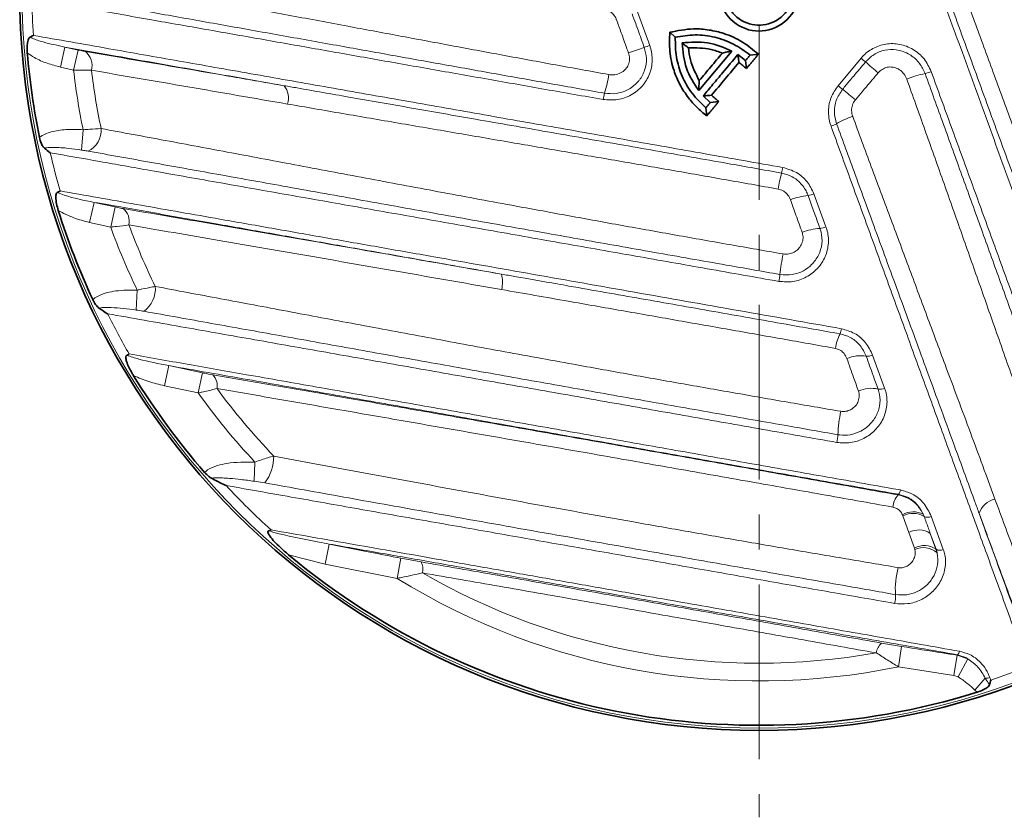
# Model space of a CAD drawing. Units: inches. Extents: x -284 to 1218, y 283 to 1102.
# Drawn here: x 931 to 1074, y 283 to 399 of the extents above; entities that cross this region are included whole.
import ezdxf

# ---------------------------------------------------------------- set-up
doc = ezdxf.new("R2010")
doc.units = ezdxf.units.IN
doc.header["$LTSCALE"] = 2
doc.linetypes.add('CENTERX2', pattern=[20.32, 12.7, -2.54, 2.54, -2.54])
doc.linetypes.add('CENTRO', pattern=[50.8, 31.75, -6.35, 6.35, -6.35])
doc.layers.add('-D1-[Secció i Contorns]', color=20, linetype='Continuous')
doc.layers.add('-EJES', color=234, linetype='CENTRO')

msp = doc.modelspace()

# ---------------------------------------------------------------- linework, layer by layer
at = {"layer": '-D1-[Secció i Contorns]', "linetype": 'Continuous', "lineweight": 18}
for p, q in [((1020.64, 400.02), (1022.43, 395.13)), ((937.41, 394.89), (936.75, 391.98)), ((937.41, 394.89), (939.32, 394.46)), ((939.32, 394.46), (938.66, 391.54)), ((1049.81, 389.27), (1053.16, 393.27)), ((938.66, 391.54), (936.75, 391.98)), ((939.8, 379.92), (940.06, 382.87)), ((941.65, 372.32), (941, 369.4)), ((941.65, 372.32), (944.7, 371.65)), ((1046.31, 373.55), (1048.06, 368.74)), ((944.7, 371.65), (944.06, 368.73)), ((944.06, 368.73), (941, 369.4)), ((947.78, 356.67), (947.93, 359.55)), ((1054.84, 350.12), (1056.59, 345.3)), ((952.51, 348.58), (951.88, 345.66)), ((952.51, 348.58), (957.4, 347.54)), ((957.4, 347.54), (956.78, 344.62)), ((956.78, 344.62), (951.88, 345.66)), ((964.92, 331.78), (965.03, 334.56)), ((966.46, 331.54), (964.92, 331.78)), ((1058.55, 329.79), (1058.62, 329.88)), ((1059.24, 326.73), (1059.18, 326.89)), ((1060.11, 324.32), (1059.24, 326.73)), ((1062.2, 326.98), (1062.33, 326.67)), ((1063.37, 326.68), (1065.11, 321.87)), ((1060.92, 322.06), (1060.11, 324.32)), ((1064.06, 321.89), (1063.22, 324.2)), ((1063.22, 324.2), (1064.05, 321.9)), ((975.83, 322.65), (975.24, 319.72)), ((975.24, 319.72), (969.91, 321.1)), ((1060.98, 321.88), (1060.92, 322.06)), ((1064.05, 321.9), (1064.06, 321.89)), ((1064.05, 321.9), (1064.2, 321.44)), ((1064.2, 321.44), (1064.06, 321.89)), ((985.69, 317.66), (975.24, 319.72)), ((986.26, 320.59), (985.69, 317.66)), ((986.26, 320.59), (989.18, 320.05)), ((1056.12, 308.25), (1059.05, 307.76)), ((1059.05, 307.76), (1058.59, 304.8)), ((1067.12, 306.5), (1066.66, 303.54)), ((1067.12, 306.5), (1067.15, 306.55)), ((1067.12, 306.5), (1068.7, 305.97)), ((1068.7, 305.97), (1067.29, 303.33)), ((1066.66, 303.54), (1058.59, 304.8)), ((1067.29, 303.33), (1066.66, 303.54)), ((1071.22, 303.15), (1069.72, 301.4)), ((1071.89, 303.25), (1072.03, 302.87)), ((1070.06, 301.12), (1069.72, 301.4))]:
    msp.add_line(p, q, dxfattribs=at)
at = {"layer": '-D1-[Secció i Contorns]', "linetype": 'Continuous', "lineweight": 35}
for p, q in [((1025.35, 397.04), (1026.15, 396.32)), ((1034.38, 394.31), (1029.56, 388.57)), ((1035.25, 393.8), (1036.38, 392.96)), ((1038.24, 393.86), (1037.02, 393.73)), ((1036.49, 391.77), (1036.38, 392.96)), ((1031.23, 386.83), (1030.22, 387.8)), ((1032.47, 386.98), (1031.23, 386.83)), ((1030.72, 384.89), (1030.59, 386.07))]:
    msp.add_line(p, q, dxfattribs=at)
msp.add_circle((1038.33, 403.07), 107.5, dxfattribs=at)
at = {"layer": '-D1-[Secció i Contorns]', "linetype": 'Continuous', "lineweight": 18}
msp.add_circle((1038.33, 403.07), 107.17, dxfattribs=at)
at = {"layer": '-D1-[Secció i Contorns]', "linetype": 'Continuous', "lineweight": 35}
for radius, start, end in [(5.85, 71.5094, 28.4906), (5, 80, 20), (106.77, 184.8487, 191.509), (106.77, 197.4021, 204.8641), (106.77, 211.6003, 220.9777), (106.77, 230.1504, 287.2889)]:
    msp.add_arc((1038.33, 403.07), radius, start, end, dxfattribs=at)
at = {"layer": '-D1-[Secció i Contorns]', "linetype": 'Continuous', "lineweight": 18}
for centre, radius, start, end in [((1038.33, 403.07), 105.71, 180.6239, 183.5149), ((1005.91, 440.29), 48.09, 289.0966, 290.0915), ((938.71, 392.19), 2.65, 345.1925, 50.9029), ((1063.55, 273.01), 128.84, 108.9822, 110.0619), ((1022.31, 356.38), 48.09, 49.0966, 50.0915), ((1138.36, 489.94), 128.84, 228.9822, 230.0619), ((1038.33, 403.07), 100.33, 186.5957, 191.6147), ((1038.33, 403.07), 97.74, 186.7887, 191.8277), ((997.61, 393.89), 19.12, 342.6361, 350.9782), ((1066.65, 372.39), 19.12, 102.6361, 110.9782), ((1060.85, 397.79), 6.93, 283.4794, 291.2281), ((966.93, 387.47), 2.97, 343.1706, 37.4334), ((1022.5, 386.21), 6.93, 163.4794, 171.2281), ((1069.48, 412.6), 30.51, 229.8556, 231.4244), ((999.69, 324.69), 81.74, 49.9022, 51.6046), ((1047.11, 388.28), 5.17, 288.9206, 298.6896), ((1056.57, 371.56), 14.05, 109.2356, 119.7755), ((939.26, 382.8), 3.41, 296.7744, 3.8793), ((1038.33, 403.07), 105.71, 192.87, 195.9747), ((1069.95, 369.32), 29.27, 165.6364, 170.3022), ((1030.92, 379.22), 11, 346.1178, 350.4071), ((1046.52, 363.35), 10.03, 96.147, 111.2094), ((1044.96, 376.96), 3.67, 277.6315, 291.6188), ((944.32, 369.55), 2.44, 347.8896, 50.0464), ((1038.33, 403.07), 100.33, 200.0155, 205.7034), ((1038.33, 403.07), 97.74, 200.3779, 206.0879), ((1047.69, 360.08), 8.46, 93.4459, 111.5481), ((1046.91, 371.6), 3.09, 275.1709, 292.0051), ((1081.37, 357.29), 40.26, 169.2235, 173.5323), ((996.76, 360.69), 4.27, 345.7043, 16.2221), ((1027, 363.56), 14.47, 349.1259, 353.1265), ((946.33, 359.82), 4.23, 307.8529, 3.6429), ((1038.33, 403.07), 105.71, 206.3647, 209.9599), ((1047.9, 354.26), 2.44, 334.4719, 352.7376), ((1055.75, 350.28), 6.36, 152.6464, 172.6988), ((1053.12, 344.99), 5.04, 81.0861, 113.5598), ((1054.1, 351.78), 1.82, 263.6801, 294.1339), ((957.35, 345.66), 2.22, 349.2999, 45.9763), ((1038.33, 403.07), 97.74, 216.2663, 223.7786), ((1054.63, 340.77), 4.52, 77.2676, 114.3076), ((1055.91, 346.78), 1.62, 260.0594, 294.9011), ((1038.33, 403.07), 100.33, 215.6313, 223.0649), ((1067.83, 337.99), 18.05, 167.3309, 178.234), ((1043.34, 338.84), 6.45, 347.2505, 357.3661), ((961.75, 335.28), 6.01, 321.5102, 1.6039), ((1038.33, 403.07), 105.71, 222.864, 227.8358), ((1060.94, 327.67), 3.19, 138.3963, 173.5114), ((1057.65, 330.64), 1.24, 321.8873, 353.9139), ((1073.21, 326.22), 3.01, 101.1344, 163.3847), ((1060.77, 324.34), 3, 61.4038, 121.9067), ((1060.73, 323.97), 3.14, 59.3479, 118.2665), ((1062.83, 327.64), 1.1, 242.6823, 298.9833), ((1061.56, 321.69), 3.01, 56.5337, 118.9206), ((1062.36, 319.45), 2.98, 55.448, 118.8423), ((1062.22, 319), 3.13, 51.0183, 113.4578), ((1064.6, 322.78), 1.04, 238.828, 299.6628), ((987.05, 318.96), 2.4, 348.0382, 27.1068), ((1038.33, 403.07), 97.74, 239.9551, 280.045), ((1068.94, 316.21), 10.8, 163.814, 184.7833), ((1038.33, 403.07), 100.33, 238.3536, 281.6464), ((1054.34, 315.08), 3.84, 343.984, 3.3969), ((1057.75, 306.49), 2.4, 132.893, 171.9618), ((1066.65, 307.17), 0.806, 309.0128, 352.5846), ((1038.33, 403.07), 105.71, 288.5864, 291.6859), ((1071.31, 304.78), 1.64, 266.8864, 290.5484)]:
    msp.add_arc(centre, radius, start, end, dxfattribs=at)
for points, knots in [([(1073.47, 426.68), (1074.68, 423.37), (1077.09, 416.74), (1080.71, 406.79), (1084.32, 396.88), (1087.91, 387.01), (1091.47, 377.23), (1094.99, 367.56), (1098.46, 358.02), (1101.87, 348.64), (1104.97, 340.12), (1107.76, 332.44), (1109.42, 327.87), (1110.25, 325.59)], [0, 0, 0, 0, 0.094703, 0.189471, 0.284174, 0.378877, 0.473644, 0.568347, 0.663051, 0.757818, 0.852521, 0.926261, 1, 1, 1, 1]), ([(1103.51, 330.24), (1102.46, 333.2), (1100.35, 339.13), (1097.1, 348.37), (1093.75, 357.91), (1090.29, 367.77), (1086.73, 377.89), (1083.45, 387.16), (1080.47, 395.51), (1077.82, 402.91), (1075.13, 410.36), (1072.43, 417.8), (1070.61, 422.75), (1069.71, 425.21)], [0, 0, 0, 0, 0.102174, 0.204436, 0.306612, 0.412056, 0.517594, 0.623039, 0.698228, 0.773416, 0.849147, 0.924879, 1, 1, 1, 1]), ([(1072.53, 426.32), (1073.43, 423.83), (1075.55, 418.03), (1078.88, 408.88), (1082.5, 398.91), (1086.19, 388.7), (1089.96, 378.28), (1093.78, 367.7), (1097.41, 357.62), (1100.85, 348.07), (1104.12, 339.02), (1106.23, 333.18), (1107.29, 330.26)], [0, 0, 0, 0, 0.074991, 0.175414, 0.275909, 0.376333, 0.485593, 0.594946, 0.704206, 0.802781, 0.901425, 1, 1, 1, 1]), ([(1061.9, 419.87), (1062.8, 417.4), (1064.59, 412.47), (1067.29, 405.06), (1070.01, 397.66), (1072.72, 390.26), (1075.51, 382.71), (1078.34, 375.04), (1081.22, 367.25), (1084.07, 359.53), (1085.93, 354.46), (1086.86, 351.93)], [0, 0, 0, 0, 0.106791, 0.213678, 0.320565, 0.428231, 0.535897, 0.651434, 0.766972, 0.883486, 1, 1, 1, 1]), ([(1096.7, 314.93), (1095.44, 318.4), (1093.04, 324.99), (1089.35, 335.1), (1085.72, 345.08), (1082.01, 355.27), (1078.24, 365.62), (1074.42, 376.12), (1070.56, 386.73), (1066.67, 397.42), (1062.76, 408.15), (1060.16, 415.3), (1058.86, 418.88)], [0, 0, 0, 0, 0.109406, 0.208335, 0.307339, 0.406267, 0.505197, 0.604203, 0.703133, 0.802063, 0.90107, 1, 1, 1, 1]), ([(1084.8, 350.17), (1084.58, 350.77), (1083.5, 353.73), (1081.36, 359.6), (1078.34, 367.85), (1075.58, 375.4), (1072.69, 383.33), (1069.65, 391.64), (1066.01, 401.63), (1062.67, 410.81), (1060.54, 416.64), (1059.64, 419.14)], [0, 0, 0, 0, 0.026799, 0.134015, 0.262954, 0.391894, 0.464524, 0.607418, 0.750414, 0.893309, 1, 1, 1, 1]), ([(946.89, 403.78), (949.42, 403.32), (954.48, 402.4), (962.32, 400.95), (970.33, 399.45), (978.22, 397.98), (985.93, 396.53), (993.46, 395.13), (1001.08, 393.71), (1008.77, 392.29), (1013.92, 391.36), (1016.48, 390.89)], [0, 0, 0, 0, 0.117022, 0.234044, 0.352096, 0.470149, 0.575838, 0.681526, 0.787965, 0.894404, 1, 1, 1, 1]), ([(1015.65, 387.27), (1012.85, 387.76), (1007.26, 388.74), (998.91, 390.22), (990.61, 391.68), (982.38, 393.13), (974.26, 394.57), (966.24, 395.98), (958.33, 397.38), (950.04, 398.84), (941.43, 400.36), (935.56, 401.4), (932.63, 401.92)], [0, 0, 0, 0, 0.0959496, 0.1918991, 0.2885151, 0.3851312, 0.4810804, 0.5770297, 0.6736454, 0.7702612, 0.8849893, 1, 1, 1, 1]), ([(1015.85, 388.18), (1013.26, 388.64), (1008.07, 389.56), (1000.34, 390.94), (992.64, 392.32), (984.98, 393.69), (977.13, 395.1), (969.12, 396.53), (960.96, 397.99), (952.91, 399.43), (947.67, 400.36), (945.05, 400.83)], [0, 0, 0, 0, 0.105375, 0.210981, 0.316588, 0.422858, 0.529127, 0.646389, 0.763651, 0.881826, 1, 1, 1, 1]), ([(1017.59, 398.87), (1017.58, 398.89), (1017.48, 399.16), (1017.18, 399.65), (1016.54, 400.18), (1016, 400.33), (1015.73, 400.41)], [0, 0, 0, 0, 0.030098, 0.345274, 0.660224, 1, 1, 1, 1]), ([(1019.86, 399.73), (1020.04, 399.25), (1020.33, 398.46), (1020.92, 396.83), (1021.34, 395.68), (1021.64, 394.85)], [0, 0, 0, 0, 0.294839, 0.487024, 1, 1, 1, 1]), ([(1019.35, 394.04), (1019.05, 394.86), (1018.64, 396), (1018.05, 397.61), (1017.77, 398.39), (1017.59, 398.87)], [0, 0, 0, 0, 0.512977, 0.705162, 1, 1, 1, 1]), ([(932.82, 396.59), (936.45, 395.95), (943.36, 394.73), (953.96, 392.87), (964.42, 391.02), (975.09, 389.14), (985.95, 387.23), (996.95, 385.29), (1008.07, 383.33), (1019.27, 381.36), (1030.51, 379.37), (1038.01, 378.05), (1041.76, 377.39)], [0, 0, 0, 0, 0.109406, 0.208335, 0.307339, 0.406267, 0.505197, 0.604203, 0.703133, 0.802063, 0.90107, 1, 1, 1, 1]), ([(932.33, 396.33), (932.43, 396.28), (933.04, 395.99), (934.72, 395.46), (936.34, 395.12), (937.41, 394.89)], [0, 0, 0, 0, 0.0612058, 0.383365, 1, 1, 1, 1]), ([(1022.43, 395.13), (1022.46, 395.04), (1022.7, 394.34), (1022.9, 392.92), (1022.5, 390.93), (1021.44, 389.16), (1019.8, 387.84), (1017.77, 387.1), (1016.35, 387.21), (1015.65, 387.27)], [0, 0, 0, 0, 0.021447, 0.177708, 0.33503, 0.496111, 0.662115, 0.83111, 1, 1, 1, 1]), ([(1053.16, 393.27), (1053.22, 393.33), (1053.71, 393.9), (1054.84, 394.78), (1056.76, 395.43), (1058.82, 395.4), (1060.78, 394.64), (1062.44, 393.25), (1063.05, 391.97), (1063.36, 391.32)], [0, 0, 0, 0, 0.021447, 0.177708, 0.33503, 0.496111, 0.662115, 0.83111, 1, 1, 1, 1]), ([(936.75, 391.98), (936.1, 392.15), (934.8, 392.49), (933.18, 393.2), (932.28, 393.81), (931.94, 394.04)], [0, 0, 0, 0, 0.380119, 0.767475, 1, 1, 1, 1]), ([(969.29, 389.27), (965.01, 390.03), (956.42, 391.54), (945.85, 393.4), (939.61, 394.5), (937.41, 394.89)], [0, 0, 0, 0, 0.392035, 0.785872, 1, 1, 1, 1]), ([(939.32, 394.46), (939.45, 394.43), (939.82, 394.35), (940.17, 394.29), (940.38, 394.25)], [0, 0, 0, 0, 0.362087, 1, 1, 1, 1]), ([(940.38, 394.25), (942.7, 393.85), (947.32, 393.06), (954.49, 391.83), (961.8, 390.57), (966.79, 389.71), (969.29, 389.27)], [0, 0, 0, 0, 0.249073, 0.498146, 0.749073, 1, 1, 1, 1]), ([(1021.64, 394.85), (1021.78, 394.32), (1022.06, 393.24), (1021.79, 391.54), (1021.19, 390.4), (1020.34, 389.4), (1019.26, 388.59), (1017.56, 388.03), (1016.41, 388.13), (1015.85, 388.18)], [0, 0, 0, 0, 0.150897, 0.31214, 0.466548, 0.510017, 0.678943, 0.841962, 1, 1, 1, 1]), ([(1016.48, 390.89), (1016.77, 390.86), (1017.35, 390.81), (1018.2, 391.08), (1018.74, 391.47), (1019.14, 391.94), (1019.42, 392.48), (1019.55, 393.27), (1019.42, 393.79), (1019.35, 394.04)], [0, 0, 0, 0, 0.167036, 0.335596, 0.504532, 0.547094, 0.696313, 0.851664, 1, 1, 1, 1]), ([(1053.8, 392.72), (1054.18, 393.11), (1054.98, 393.9), (1056.58, 394.51), (1057.88, 394.56), (1059.16, 394.33), (1060.41, 393.79), (1061.74, 392.6), (1062.23, 391.56), (1062.47, 391.04)], [0, 0, 0, 0, 0.150897, 0.31214, 0.466548, 0.510017, 0.678943, 0.841962, 1, 1, 1, 1]), ([(1050.46, 388.74), (1050.79, 389.14), (1051.33, 389.78), (1052.44, 391.11), (1053.23, 392.04), (1053.8, 392.72)], [0, 0, 0, 0, 0.2948385, 0.4870236, 1, 1, 1, 1]), ([(941.28, 391.52), (940.74, 391.52), (939.91, 391.52), (938.99, 391.54), (938.66, 391.54)], [0, 0, 0, 0, 0.64031, 1, 1, 1, 1]), ([(969.77, 386.61), (967.33, 387.03), (962.44, 387.88), (955.25, 389.12), (948.17, 390.34), (943.57, 391.12), (941.28, 391.52)], [0, 0, 0, 0, 0.249077, 0.498153, 0.749077, 1, 1, 1, 1]), ([(1055.64, 391.15), (1055.08, 390.47), (1054.3, 389.55), (1053.2, 388.24), (1052.66, 387.6), (1052.34, 387.21)], [0, 0, 0, 0, 0.512977, 0.705162, 1, 1, 1, 1]), ([(1059.8, 390.24), (1059.68, 390.5), (1059.44, 391.03), (1058.78, 391.63), (1058.17, 391.9), (1057.56, 392.01), (1056.96, 391.99), (1056.2, 391.7), (1055.83, 391.33), (1055.64, 391.15)], [0, 0, 0, 0, 0.1670363, 0.3355963, 0.5045321, 0.5470944, 0.6963132, 0.8516635, 1, 1, 1, 1]), ([(1062.47, 391.04), (1063.36, 388.57), (1065.16, 383.62), (1067.83, 376.23), (1070.49, 368.87), (1073.13, 361.56), (1075.83, 354.06), (1078.6, 346.4), (1081.41, 338.6), (1084.19, 330.91), (1086.01, 325.9), (1086.91, 323.4)], [0, 0, 0, 0, 0.105375, 0.210981, 0.316588, 0.422858, 0.529127, 0.646389, 0.763651, 0.881826, 1, 1, 1, 1]), ([(1063.36, 391.32), (1064.33, 388.66), (1066.27, 383.32), (1069.17, 375.36), (1072.05, 367.43), (1074.91, 359.58), (1077.73, 351.83), (1080.51, 344.18), (1083.26, 336.63), (1086.14, 328.72), (1089.13, 320.5), (1091.16, 314.9), (1092.18, 312.1)], [0, 0, 0, 0, 0.0959496, 0.1918991, 0.2885151, 0.3851312, 0.4810804, 0.5770297, 0.6736454, 0.7702612, 0.8849893, 1, 1, 1, 1]), ([(1083.43, 323.52), (1082.57, 325.94), (1080.83, 330.79), (1078.17, 338.31), (1075.46, 345.99), (1072.8, 353.56), (1070.19, 360.96), (1067.64, 368.18), (1065.06, 375.49), (1062.45, 382.85), (1060.68, 387.78), (1059.8, 390.24)], [0, 0, 0, 0, 0.1170219, 0.2340439, 0.3520964, 0.470149, 0.5758376, 0.6815263, 0.7879649, 0.8944035, 1, 1, 1, 1]), ([(969.29, 389.27), (969.91, 389.17), (973.02, 388.62), (979.17, 387.54), (987.82, 386.03), (995.75, 384.64), (1004.06, 383.19), (1012.77, 381.66), (1023.25, 379.82), (1032.87, 378.13), (1038.98, 377.05), (1041.59, 376.58)], [0, 0, 0, 0, 0.0267989, 0.1340146, 0.2629542, 0.3918937, 0.4645236, 0.6074183, 0.750414, 0.8933086, 1, 1, 1, 1]), ([(1048.79, 383.4), (1048.76, 383.48), (1048.51, 384.19), (1048.32, 385.62), (1048.68, 387.62), (1049.44, 388.72), (1049.81, 389.27)], [0, 0, 0, 0, 0.043822, 0.363857, 0.681928, 1, 1, 1, 1]), ([(1049.59, 383.75), (1049.45, 384.33), (1049.16, 385.44), (1049.46, 387.24), (1050.11, 388.23), (1050.46, 388.74)], [0, 0, 0, 0, 0.334194, 0.650539, 1, 1, 1, 1]), ([(1041.1, 374.25), (1038.51, 374.71), (1033.34, 375.63), (1025.58, 376.99), (1017.81, 378.35), (1010.04, 379.69), (1002.11, 381.06), (994.05, 382.44), (985.87, 383.84), (977.76, 385.23), (972.43, 386.15), (969.77, 386.61)], [0, 0, 0, 0, 0.106791, 0.213678, 0.320565, 0.428231, 0.535897, 0.651434, 0.766972, 0.883486, 1, 1, 1, 1]), ([(1052.34, 387.21), (1052.32, 387.19), (1052.14, 386.96), (1051.87, 386.46), (1051.73, 385.64), (1051.87, 385.1), (1051.94, 384.82)], [0, 0, 0, 0, 0.030098, 0.345274, 0.660224, 1, 1, 1, 1]), ([(1070.33, 327.08), (1070.13, 327.66), (1069.08, 330.52), (1066.66, 337.14), (1063.25, 346.44), (1059.49, 356.72), (1055.91, 366.47), (1052.61, 375.5), (1050.5, 381.28), (1049.59, 383.75)], [0, 0, 0, 0, 0.031872, 0.159383, 0.363769, 0.533574, 0.703497, 0.873302, 1, 1, 1, 1]), ([(1051.94, 384.82), (1052.84, 382.38), (1054.65, 377.49), (1057.36, 370.23), (1060.05, 363), (1062.73, 355.83), (1065.74, 347.75), (1069.08, 338.8), (1071.45, 332.39), (1072.63, 329.17)], [0, 0, 0, 0, 0.126913, 0.253937, 0.380962, 0.508885, 0.636809, 0.81808, 1, 1, 1, 1]), ([(933.7, 381.77), (933.77, 381.81), (934.36, 382.21), (935.74, 382.7), (937.84, 382.99), (939.31, 382.91), (940.06, 382.87)], [0, 0, 0, 0, 0.0371064, 0.3263792, 0.6579996, 1, 1, 1, 1]), ([(940.06, 382.87), (940.38, 382.89), (941.29, 382.97), (942.13, 383.01), (942.67, 383.04)], [0, 0, 0, 0, 0.352025, 1, 1, 1, 1]), ([(942.67, 383.04), (945.76, 382.47), (951.95, 381.33), (961.57, 379.53), (971.52, 377.65), (981.78, 375.72), (992.33, 373.75), (1002, 371.95), (1010.71, 370.36), (1018.45, 368.95), (1026.24, 367.56), (1034.04, 366.17), (1039.23, 365.27), (1041.82, 364.82)], [0, 0, 0, 0, 0.102174, 0.204436, 0.306612, 0.412056, 0.517594, 0.623039, 0.698228, 0.773416, 0.849147, 0.924879, 1, 1, 1, 1]), ([(1077.39, 304.84), (1076.42, 307.52), (1074.46, 312.88), (1071.57, 320.83), (1068.75, 328.58), (1066, 336.11), (1063.21, 343.78), (1060.38, 351.55), (1057.53, 359.4), (1054.64, 367.32), (1051.73, 375.32), (1049.77, 380.71), (1048.79, 383.4)], [0, 0, 0, 0, 0.111022, 0.222294, 0.319171, 0.416048, 0.513598, 0.611147, 0.708024, 0.804901, 0.90245, 1, 1, 1, 1]), ([(939.8, 379.92), (939.18, 380.01), (937.81, 380.2), (936.12, 380.32), (934.94, 380.3), (934.52, 380.22), (934.42, 380.2)], [0, 0, 0, 0, 0.347118, 0.763315, 0.940363, 1, 1, 1, 1]), ([(1041.21, 360.83), (1037.74, 361.44), (1030.79, 362.67), (1020.37, 364.51), (1009.97, 366.34), (999.64, 368.16), (989.39, 369.97), (979.25, 371.76), (969.25, 373.52), (959.42, 375.26), (950.5, 376.83), (942.45, 378.26), (937.67, 379.1), (935.28, 379.52)], [0, 0, 0, 0, 0.094703, 0.189471, 0.284174, 0.378877, 0.473644, 0.568347, 0.663051, 0.757818, 0.852521, 0.926261, 1, 1, 1, 1]), ([(940.8, 379.76), (940.58, 379.79), (940.25, 379.85), (939.91, 379.91), (939.8, 379.92)], [0, 0, 0, 0, 0.664428, 1, 1, 1, 1]), ([(1041.37, 361.83), (1038.76, 362.29), (1032.67, 363.36), (1023.09, 365.05), (1012.65, 366.9), (1001.95, 368.81), (991.05, 370.75), (979.98, 372.74), (969.43, 374.63), (959.44, 376.42), (949.97, 378.12), (943.85, 379.21), (940.8, 379.76)], [0, 0, 0, 0, 0.074991, 0.175414, 0.275909, 0.376333, 0.485593, 0.594946, 0.704206, 0.802781, 0.901425, 1, 1, 1, 1]), ([(1041.59, 376.58), (1042.13, 376.44), (1043.05, 376.18), (1044.29, 375.26), (1045.05, 374.29), (1045.36, 373.54), (1045.45, 373.32)], [0, 0, 0, 0, 0.312074, 0.536735, 0.864157, 1, 1, 1, 1]), ([(1041.76, 377.39), (1042.45, 377.19), (1043.81, 376.79), (1045.43, 375.38), (1046.02, 374.16), (1046.31, 373.55)], [0, 0, 0, 0, 0.344587, 0.672427, 1, 1, 1, 1]), ([(936.3, 373.74), (936.64, 373.62), (938.36, 372.96), (940.18, 372.61), (941.65, 372.32)], [0, 0, 0, 0, 0.196223, 1, 1, 1, 1]), ([(936.7, 373.98), (940.37, 373.33), (947.73, 372.03), (957.91, 370.24), (966.98, 368.64), (974.88, 367.25), (982.89, 365.84), (993.1, 364.04), (1005.53, 361.85), (1020.33, 359.24), (1035.3, 356.6), (1045.31, 354.83), (1050.32, 353.95)], [0, 0, 0, 0, 0.10516, 0.210727, 0.280999, 0.351272, 0.422033, 0.492793, 0.618171, 0.743548, 0.871774, 1, 1, 1, 1]), ([(1042.89, 372.7), (1042.85, 372.81), (1042.7, 373.17), (1042.34, 373.63), (1041.77, 374.07), (1041.34, 374.19), (1041.1, 374.25)], [0, 0, 0, 0, 0.141034, 0.473306, 0.695549, 1, 1, 1, 1]), ([(1000.86, 361.89), (997.59, 362.46), (991.61, 363.52), (983.02, 365.03), (975.06, 366.43), (967.17, 367.82), (958.94, 369.27), (950.39, 370.78), (944.56, 371.81), (941.65, 372.32)], [0, 0, 0, 0, 0.159626, 0.291477, 0.423328, 0.556093, 0.688859, 0.844244, 1, 1, 1, 1]), ([(1044.59, 367.95), (1044.29, 368.79), (1043.72, 370.37), (1043.16, 371.96), (1042.89, 372.7)], [0, 0, 0, 0, 0.532453, 1, 1, 1, 1]), ([(1045.45, 373.32), (1045.72, 372.57), (1046.3, 370.97), (1046.88, 369.37), (1047.19, 368.52)], [0, 0, 0, 0, 0.467518, 1, 1, 1, 1]), ([(941, 369.4), (940.21, 369.6), (938.63, 369.99), (937.18, 370.75), (936.44, 371.14)], [0, 0, 0, 0, 0.494206, 1, 1, 1, 1]), ([(944.7, 371.65), (944.83, 371.62), (945.24, 371.53), (945.63, 371.46), (945.89, 371.41)], [0, 0, 0, 0, 0.3142046, 1, 1, 1, 1]), ([(945.89, 371.41), (950.18, 370.68), (958.77, 369.2), (972.35, 366.86), (986.37, 364.42), (996.03, 362.73), (1000.86, 361.89)], [0, 0, 0, 0, 0.246761, 0.493522, 0.746761, 1, 1, 1, 1]), ([(946.71, 369.03), (946.12, 368.96), (945.28, 368.85), (944.35, 368.76), (944.06, 368.73)], [0, 0, 0, 0, 0.690286, 1, 1, 1, 1]), ([(1000.9, 359.64), (996.26, 360.45), (986.98, 362.07), (973.26, 364.46), (959.74, 366.8), (951.05, 368.29), (946.71, 369.03)], [0, 0, 0, 0, 0.246773, 0.493546, 0.746773, 1, 1, 1, 1]), ([(1048.06, 368.74), (1048.11, 368.62), (1048.36, 367.87), (1048.52, 366.38), (1048.04, 364.38), (1046.91, 362.64), (1045.26, 361.38), (1043.27, 360.67), (1041.9, 360.78), (1041.21, 360.83)], [0, 0, 0, 0, 0.0302015, 0.1903642, 0.3518672, 0.5142227, 0.6765581, 0.8382644, 1, 1, 1, 1]), ([(1047.19, 368.52), (1047.24, 368.35), (1047.47, 367.64), (1047.55, 366.28), (1047.06, 364.62), (1046.09, 363.26), (1044.75, 362.28), (1043.14, 361.7), (1041.96, 361.78), (1041.37, 361.83)], [0, 0, 0, 0, 0.051097, 0.21324, 0.374564, 0.534419, 0.672899, 0.834387, 1, 1, 1, 1]), ([(1041.82, 364.82), (1041.83, 364.82), (1042.1, 364.77), (1042.67, 364.78), (1043.42, 365.03), (1044.05, 365.5), (1044.51, 366.13), (1044.75, 366.91), (1044.72, 367.54), (1044.61, 367.87), (1044.59, 367.95)], [0, 0, 0, 0, 0.003974, 0.165856, 0.328654, 0.468381, 0.628938, 0.789585, 0.949706, 1, 1, 1, 1]), ([(1000.86, 361.89), (1001.51, 361.77), (1004.2, 361.3), (1007.48, 360.72), (1013.61, 359.64), (1021.2, 358.31), (1031.73, 356.45), (1041.38, 354.75), (1047.49, 353.67), (1050.1, 353.21)], [0, 0, 0, 0, 0.039883, 0.165471, 0.200729, 0.41401, 0.627448, 0.840729, 1, 1, 1, 1]), ([(941.45, 358.17), (941.5, 358.21), (941.78, 358.44), (942.83, 359.05), (944.99, 359.58), (946.88, 359.56), (947.93, 359.55)], [0, 0, 0, 0, 0.0279839, 0.1593468, 0.5352841, 1, 1, 1, 1]), ([(947.93, 359.55), (948.11, 359.6), (948.88, 359.77), (949.78, 359.95), (950.42, 360.07), (950.55, 360.09)], [0, 0, 0, 0, 0.204044, 0.842227, 1, 1, 1, 1]), ([(950.55, 360.09), (953.69, 359.5), (959.99, 358.32), (969.73, 356.49), (979.77, 354.6), (990.09, 352.68), (1000.66, 350.72), (1010.35, 348.95), (1019.09, 347.38), (1026.87, 346), (1034.68, 344.63), (1042.47, 343.27), (1047.64, 342.39), (1050.21, 341.95)], [0, 0, 0, 0, 0.10166, 0.20341, 0.305072, 0.410078, 0.51518, 0.620187, 0.695934, 0.77168, 0.848002, 0.924324, 1, 1, 1, 1]), ([(1049.44, 351.09), (1046.87, 351.55), (1041.72, 352.46), (1033.96, 353.83), (1026.18, 355.21), (1018.38, 356.58), (1009.93, 358.06), (1004.12, 359.08), (1000.9, 359.64)], [0, 0, 0, 0, 0.159263, 0.318677, 0.47809, 0.638721, 0.799353, 1, 1, 1, 1]), ([(947.78, 356.67), (947.15, 356.75), (945.94, 356.91), (944.14, 357.03), (942.94, 357.08), (942.36, 356.94), (942.36, 356.94)], [0, 0, 0, 0, 0.348712, 0.672138, 0.998629, 1, 1, 1, 1]), ([(948.92, 356.48), (948.62, 356.53), (948.25, 356.6), (947.86, 356.66), (947.78, 356.67)], [0, 0, 0, 0, 0.8089, 1, 1, 1, 1]), ([(1049.78, 338.55), (1047.19, 339), (1041.13, 340.06), (1031.55, 341.74), (1021.08, 343.59), (1010.53, 345.46), (999.92, 347.35), (989.3, 349.25), (978.86, 351.11), (968.64, 352.95), (958.64, 354.74), (952.16, 355.9), (948.92, 356.48)], [0, 0, 0, 0, 0.075603, 0.176837, 0.278148, 0.379382, 0.483686, 0.588073, 0.692377, 0.794892, 0.897486, 1, 1, 1, 1]), ([(1049.63, 337.42), (1046.05, 338.05), (1038.88, 339.32), (1028.07, 341.22), (1017.27, 343.13), (1006.49, 345.03), (995.78, 346.92), (985.17, 348.79), (974.69, 350.64), (964.37, 352.46), (953.96, 354.3), (947.15, 355.5), (943.62, 356.12)], [0, 0, 0, 0, 0.099195, 0.198465, 0.29766, 0.396854, 0.496125, 0.59532, 0.694514, 0.793785, 0.89298, 1, 1, 1, 1]), ([(1050.32, 353.95), (1050.97, 353.76), (1052.31, 353.38), (1053.94, 351.99), (1054.54, 350.74), (1054.84, 350.12)], [0, 0, 0, 0, 0.321128, 0.660869, 1, 1, 1, 1]), ([(1050.1, 353.21), (1050.61, 353.07), (1051.65, 352.78), (1052.55, 352.03), (1053.36, 351.12), (1053.65, 350.5), (1053.9, 349.97)], [0, 0, 0, 0, 0.295956, 0.605949, 0.657801, 1, 1, 1, 1]), ([(1051.1, 349.61), (1050.98, 349.87), (1050.85, 350.16), (1050.48, 350.58), (1050.09, 350.91), (1049.65, 351.03), (1049.44, 351.09)], [0, 0, 0, 0, 0.36829, 0.421813, 0.727624, 1, 1, 1, 1]), ([(946.39, 350.08), (946.98, 349.9), (948.98, 349.26), (951.05, 348.87), (952.51, 348.58)], [0, 0, 0, 0, 0.294619, 1, 1, 1, 1]), ([(946.75, 350.28), (949.55, 349.78), (955.17, 348.79), (964.28, 347.19), (974.02, 345.47), (984.41, 343.64), (994.92, 341.79), (1005.53, 339.92), (1016.21, 338.04), (1026.91, 336.15), (1037.62, 334.26), (1048.3, 332.38), (1055.35, 331.13), (1058.88, 330.51)], [0, 0, 0, 0, 0.080124, 0.160248, 0.253529, 0.346882, 0.440163, 0.533445, 0.626799, 0.720081, 0.813364, 0.906718, 1, 1, 1, 1]), ([(1052.77, 344.89), (1052.54, 345.54), (1051.99, 347.11), (1051.43, 348.69), (1051.1, 349.61)], [0, 0, 0, 0, 0.417225, 1, 1, 1, 1]), ([(1053.9, 349.97), (1054.23, 349.03), (1054.81, 347.43), (1055.39, 345.84), (1055.63, 345.18)], [0, 0, 0, 0, 0.582723, 1, 1, 1, 1]), ([(1058.62, 329.88), (1055.11, 330.5), (1048.09, 331.73), (1037.45, 333.61), (1026.8, 335.49), (1016.14, 337.37), (1005.51, 339.24), (994.94, 341.11), (984.47, 342.95), (974.14, 344.77), (963.43, 346.66), (956.32, 347.91), (952.51, 348.58)], [0, 0, 0, 0, 0.098483, 0.197042, 0.295525, 0.394008, 0.492567, 0.59105, 0.689532, 0.788091, 0.886574, 1, 1, 1, 1]), ([(951.88, 345.66), (951.12, 345.84), (949.58, 346.2), (948.12, 346.81), (947.39, 347.12)], [0, 0, 0, 0, 0.4971254, 1, 1, 1, 1]), ([(957.4, 347.54), (957.5, 347.52), (958.01, 347.42), (958.49, 347.33), (958.89, 347.26)], [0, 0, 0, 0, 0.196045, 1, 1, 1, 1]), ([(958.89, 347.26), (963.38, 346.48), (972.38, 344.93), (984.9, 342.75), (996.12, 340.8), (1005.96, 339.08), (1016.09, 337.3), (1026.5, 335.47), (1037.19, 333.58), (1047.9, 331.68), (1055, 330.42), (1058.55, 329.79)], [0, 0, 0, 0, 0.142442, 0.284883, 0.382601, 0.480399, 0.578117, 0.682785, 0.787453, 0.893727, 1, 1, 1, 1]), ([(959.52, 345.25), (958.95, 345.11), (958.24, 344.94), (957.3, 344.73), (956.97, 344.66), (956.78, 344.62)], [0, 0, 0, 0, 0.655062, 0.808716, 1, 1, 1, 1]), ([(1057.77, 328.03), (1054.32, 328.64), (1047.43, 329.87), (1036.93, 331.73), (1026.33, 333.6), (1014.48, 335.69), (1001.47, 337.97), (988.89, 340.16), (977.96, 342.06), (968.62, 343.68), (962.56, 344.73), (959.52, 345.25)], [0, 0, 0, 0, 0.104669, 0.209338, 0.315609, 0.421879, 0.564329, 0.706779, 0.804493, 0.902286, 1, 1, 1, 1]), ([(1056.59, 345.3), (1056.65, 345.14), (1056.91, 344.34), (1057.02, 342.8), (1056.46, 340.82), (1055.27, 339.13), (1053.61, 337.93), (1051.65, 337.26), (1050.3, 337.37), (1049.63, 337.42)], [0, 0, 0, 0, 0.042219, 0.205314, 0.368286, 0.529306, 0.687445, 0.843686, 1, 1, 1, 1]), ([(1055.63, 345.18), (1055.71, 344.92), (1055.95, 344.12), (1055.93, 342.68), (1055.32, 341.04), (1054.3, 339.82), (1053.02, 338.95), (1051.62, 338.48), (1050.49, 338.45), (1049.9, 338.53), (1049.81, 338.54), (1049.78, 338.55)], [0, 0, 0, 0, 0.076831, 0.2431, 0.406095, 0.570256, 0.683664, 0.835364, 0.972348, 0.993373, 1, 1, 1, 1]), ([(1050.21, 341.95), (1050.22, 341.95), (1050.47, 341.91), (1050.96, 341.91), (1051.59, 342.13), (1052.16, 342.51), (1052.62, 343.05), (1052.9, 343.78), (1052.91, 344.42), (1052.81, 344.78), (1052.77, 344.89)], [0, 0, 0, 0, 0.006258, 0.156723, 0.305263, 0.418976, 0.58654, 0.75403, 0.923114, 1, 1, 1, 1]), ([(965.03, 334.56), (965.67, 334.79), (966.61, 335.13), (967.48, 335.37), (967.76, 335.44)], [0, 0, 0, 0, 0.67383, 1, 1, 1, 1]), ([(967.76, 335.44), (971.92, 334.67), (980.23, 333.12), (993.16, 330.72), (1006.37, 328.31), (1017.92, 326.24), (1027.58, 324.53), (1035.37, 323.18), (1043.16, 321.83), (1050.91, 320.51), (1056.02, 319.65), (1058.57, 319.22)], [0, 0, 0, 0, 0.142577, 0.285156, 0.431263, 0.577372, 0.661635, 0.745899, 0.830861, 0.915823, 1, 1, 1, 1]), ([(957.72, 333.05), (957.86, 333.18), (958.4, 333.65), (959.53, 334.08), (961.82, 334.59), (963.66, 334.57), (965.03, 334.56)], [0, 0, 0, 0, 0.075121, 0.281287, 0.462507, 1, 1, 1, 1]), ([(964.92, 331.78), (964.28, 331.87), (963.09, 332.03), (961.55, 332.18), (960.42, 332.26), (959.69, 332.28), (959.22, 332.27), (958.91, 332.25), (958.76, 332.23), (958.71, 332.22)], [0, 0, 0, 0, 0.31043, 0.574153, 0.744026, 0.85412, 0.926028, 0.973474, 1, 1, 1, 1]), ([(1058.03, 314.02), (1054.71, 314.6), (1048.05, 315.78), (1037.96, 317.55), (1027.84, 319.34), (1017.7, 321.13), (1007.58, 322.91), (997.51, 324.69), (987.52, 326.45), (977.63, 328.19), (968.73, 329.77), (963.2, 330.74), (960.85, 331.16)], [0, 0, 0, 0, 0.102699, 0.205473, 0.308172, 0.410871, 0.513646, 0.616345, 0.719044, 0.821818, 0.924517, 1, 1, 1, 1]), ([(1058.18, 315.3), (1055.61, 315.75), (1049.6, 316.8), (1040.06, 318.47), (1029.6, 320.31), (1017.67, 322.41), (1004.32, 324.77), (990.58, 327.22), (977.93, 329.48), (970.28, 330.85), (966.46, 331.54)], [0, 0, 0, 0, 0.084182, 0.196908, 0.309727, 0.422453, 0.581886, 0.741318, 0.870659, 1, 1, 1, 1]), ([(1058.55, 329.79), (1059.07, 329.65), (1060.08, 329.37), (1061.38, 328.37), (1061.92, 327.46), (1062.2, 326.98)], [0, 0, 0, 0, 0.332432, 0.653429, 1, 1, 1, 1]), ([(1062.2, 326.98), (1061.97, 327.41), (1061.47, 328.37), (1060.2, 329.43), (1059.1, 329.74), (1058.62, 329.88)], [0, 0, 0, 0, 0.318818, 0.704233, 1, 1, 1, 1]), ([(1058.88, 330.51), (1059.46, 330.35), (1060.77, 329.99), (1062.42, 328.63), (1063.05, 327.33), (1063.37, 326.68)], [0, 0, 0, 0, 0.280396, 0.640799, 1, 1, 1, 1]), ([(1059.18, 326.89), (1059.18, 326.9), (1059.09, 327.1), (1058.86, 327.45), (1058.38, 327.85), (1057.97, 327.97), (1057.77, 328.03)], [0, 0, 0, 0, 0.00916, 0.357553, 0.678263, 1, 1, 1, 1]), ([(1072.63, 329.17), (1073.59, 326.57), (1075.51, 321.37), (1077.36, 316.37), (1078.29, 313.87)], [0, 0, 0, 0, 0.499395, 1, 1, 1, 1]), ([(1062.33, 326.67), (1062.54, 326.09), (1062.84, 325.27), (1063.13, 324.45), (1063.22, 324.2)], [0, 0, 0, 0, 0.69718, 1, 1, 1, 1]), ([(1070.33, 327.08), (1070.96, 325.36), (1073.13, 319.4), (1075.22, 313.67), (1076.7, 309.59)], [0, 0, 0, 0, 0.29035, 1, 1, 1, 1]), ([(1076.07, 311.56), (1075.13, 314.09), (1073.25, 319.16), (1071.31, 324.44), (1070.33, 327.08)], [0, 0, 0, 0, 0.4993929, 1, 1, 1, 1]), ([(967, 324.56), (967.52, 324.42), (969.96, 323.78), (972.91, 323.19), (975.35, 322.74), (975.83, 322.65)], [0, 0, 0, 0, 0.180739, 0.838552, 1, 1, 1, 1]), ([(967.37, 324.71), (971.37, 324.01), (979.38, 322.6), (990.07, 320.71), (999.24, 319.1), (1006.86, 317.75), (1014.52, 316.4), (1023.43, 314.83), (1033.55, 313.05), (1044.9, 311.05), (1056.23, 309.05), (1063.71, 307.73), (1067.45, 307.07)], [0, 0, 0, 0, 0.123206, 0.246982, 0.322346, 0.397711, 0.473599, 0.549487, 0.661249, 0.773011, 0.886505, 1, 1, 1, 1]), ([(1067.15, 306.55), (1063.49, 307.19), (1056.16, 308.49), (1044.93, 310.47), (1033.58, 312.47), (1023.4, 314.26), (1014.51, 315.83), (1006.9, 317.17), (999.3, 318.51), (991.57, 319.88), (983.73, 321.26), (978.46, 322.19), (975.83, 322.65)], [0, 0, 0, 0, 0.122243, 0.244485, 0.368621, 0.492757, 0.575188, 0.65762, 0.740623, 0.823627, 0.911727, 1, 1, 1, 1]), ([(975.83, 322.65), (977.79, 322.26), (981.27, 321.57), (984.75, 320.89), (986.26, 320.59)], [0, 0, 0, 0, 0.564305, 1, 1, 1, 1]), ([(1065.11, 321.87), (1065.19, 321.62), (1065.48, 320.72), (1065.47, 319.08), (1064.8, 317.16), (1063.55, 315.58), (1061.89, 314.47), (1059.97, 313.86), (1058.68, 313.96), (1058.03, 314.02)], [0, 0, 0, 0, 0.067931, 0.235444, 0.398315, 0.554402, 0.704402, 0.852164, 1, 1, 1, 1]), ([(1064.2, 321.44), (1064.23, 321.26), (1064.38, 320.54), (1064.29, 319.24), (1063.66, 317.73), (1062.63, 316.52), (1061.32, 315.67), (1059.78, 315.18), (1058.72, 315.26), (1058.18, 315.3)], [0, 0, 0, 0, 0.056977, 0.232866, 0.396865, 0.549709, 0.695162, 0.844272, 1, 1, 1, 1]), ([(1058.57, 319.22), (1058.76, 319.2), (1059.16, 319.17), (1059.75, 319.36), (1060.28, 319.71), (1060.73, 320.23), (1061.01, 320.9), (1061.06, 321.48), (1060.99, 321.8), (1060.98, 321.88)], [0, 0, 0, 0, 0.135372, 0.270524, 0.411726, 0.569994, 0.747205, 0.93886, 1, 1, 1, 1]), ([(989.18, 320.05), (992.88, 319.41), (1000.28, 318.12), (1011.59, 316.13), (1023.02, 314.12), (1034.31, 312.13), (1045.38, 310.16), (1052.54, 308.89), (1056.12, 308.25)], [0, 0, 0, 0, 0.167334, 0.334668, 0.505293, 0.675917, 0.837597, 1, 1, 1, 1]), ([(989.39, 318.46), (988.38, 318.23), (987.17, 317.96), (985.9, 317.7), (985.69, 317.66)], [0, 0, 0, 0, 0.8310626, 1, 1, 1, 1]), ([(1055.38, 306.83), (1051.86, 307.45), (1044.81, 308.71), (1033.97, 310.63), (1022.96, 312.58), (1011.77, 314.55), (1000.54, 316.52), (993.11, 317.81), (989.39, 318.46)], [0, 0, 0, 0, 0.161681, 0.324083, 0.491422, 0.658761, 0.82938, 1, 1, 1, 1]), ([(1058.59, 304.8), (1058.04, 305.14), (1056.94, 305.82), (1055.91, 306.49), (1055.38, 306.83)], [0, 0, 0, 0, 0.490821, 1, 1, 1, 1]), ([(1059.05, 307.76), (1061.03, 307.44), (1063.72, 307.02), (1066.4, 306.61), (1067.12, 306.5)], [0, 0, 0, 0, 0.735186, 1, 1, 1, 1]), ([(1068.7, 305.97), (1068.59, 306.03), (1068.13, 306.29), (1067.58, 306.44), (1067.15, 306.55)], [0, 0, 0, 0, 0.228203, 1, 1, 1, 1]), ([(1067.45, 307.07), (1067.95, 306.93), (1069.13, 306.62), (1070.42, 305.63), (1071.37, 304.45), (1071.71, 303.65), (1071.89, 303.25)], [0, 0, 0, 0, 0.240663, 0.55841, 0.775114, 1, 1, 1, 1]), ([(1068.7, 305.97), (1069.21, 305.6), (1070.27, 304.83), (1070.9, 303.72), (1071.22, 303.15)], [0, 0, 0, 0, 0.487399, 1, 1, 1, 1]), ([(1069.72, 301.4), (1069.34, 301.75), (1068.58, 302.46), (1067.72, 303.04), (1067.29, 303.33)], [0, 0, 0, 0, 0.499019, 1, 1, 1, 1]), ([(1071.22, 303.15), (1071.32, 302.98), (1071.49, 302.7), (1071.7, 302.4), (1071.81, 302.26), (1071.84, 302.22)], [0, 0, 0, 0, 0.520113, 0.873732, 1, 1, 1, 1])]:
    msp.add_open_spline(points, degree=3, knots=knots, dxfattribs=at)
at = {"layer": '-D1-[Secció i Contorns]', "linetype": 'Continuous', "lineweight": 35}
for points, knots in [([(932.82, 396.59), (932.82, 396.59), (932.64, 396.5), (932.49, 396.41), (932.33, 396.33)], [0, 0, 0, 0, 0.016799, 1, 1, 1, 1]), ([(1025.35, 397.04), (1025.31, 396.11), (1025.24, 394.23), (1025.83, 391.65), (1026.78, 389.39), (1027.94, 387.6), (1029.27, 386.09), (1030.23, 385.29), (1030.72, 384.89)], [0, 0, 0, 0, 0.199336, 0.405655, 0.5655324, 0.7300739, 0.8638996, 1, 1, 1, 1]), ([(1038.24, 393.86), (1037.49, 394.47), (1035.97, 395.72), (1033.48, 396.85), (1031.06, 397.43), (1028.38, 397.64), (1026.49, 397.27), (1025.35, 397.04)], [0, 0, 0, 0, 0.208602, 0.42466, 0.584003, 0.748005, 1, 1, 1, 1]), ([(1037.02, 393.73), (1036.24, 394.3), (1034.68, 395.44), (1031.92, 396.4), (1029.01, 396.79), (1027.1, 396.48), (1026.15, 396.32)], [0, 0, 0, 0, 0.24945, 0.49965, 0.749004, 1, 1, 1, 1]), ([(932.33, 396.33), (932.28, 396.28), (932.15, 396.17), (932, 395.77), (931.89, 395.05), (931.92, 394.42), (931.94, 394.04)], [0, 0, 0, 0, 0.105161, 0.254499, 0.552553, 1, 1, 1, 1]), ([(1026.15, 396.32), (1026.16, 395.36), (1026.18, 393.42), (1027.06, 390.64), (1028.49, 388.08), (1029.89, 386.74), (1030.59, 386.07)], [0, 0, 0, 0, 0.249445, 0.499646, 0.749012, 1, 1, 1, 1]), ([(1034.38, 394.31), (1033.22, 394.81), (1030.9, 395.8), (1028.38, 395.6), (1027.13, 395.5)], [0, 0, 0, 0, 0.4999819, 1, 1, 1, 1]), ([(1028.06, 394.76), (1027.9, 394.89), (1027.59, 395.14), (1027.28, 395.38), (1027.13, 395.5)], [0, 0, 0, 0, 0.499928, 1, 1, 1, 1]), ([(1027.13, 395.5), (1027.25, 394.25), (1027.49, 391.74), (1028.87, 389.62), (1029.56, 388.57)], [0, 0, 0, 0, 0.500002, 1, 1, 1, 1]), ([(1033, 394.02), (1032.44, 394.22), (1030.86, 394.79), (1029.16, 394.77), (1028.06, 394.76)], [0, 0, 0, 0, 0.348676, 1, 1, 1, 1]), ([(1028.06, 394.76), (1028.13, 394.17), (1028.35, 392.5), (1029.13, 391), (1029.64, 390.02)], [0, 0, 0, 0, 0.35061, 1, 1, 1, 1]), ([(1033, 394.02), (1032.44, 393.36), (1031.32, 392.02), (1030.2, 390.69), (1029.64, 390.02)], [0, 0, 0, 0, 0.49996, 1, 1, 1, 1]), ([(1035.25, 393.8), (1034.51, 392.92), (1033.3, 391.48), (1031.63, 389.48), (1030.69, 388.36), (1030.22, 387.8)], [0, 0, 0, 0, 0.438994, 0.719481, 1, 1, 1, 1]), ([(1033, 394.02), (1033.23, 394.08), (1033.69, 394.18), (1034.15, 394.27), (1034.38, 394.31)], [0, 0, 0, 0, 0.499823, 1, 1, 1, 1]), ([(1035.41, 392.65), (1035.39, 392.8), (1035.34, 393.18), (1035.29, 393.56), (1035.25, 393.8)], [0, 0, 0, 0, 0.3809778, 1, 1, 1, 1]), ([(1037.02, 393.73), (1036.97, 393.66), (1036.86, 393.54), (1036.64, 393.28), (1036.48, 393.09), (1036.38, 392.96)], [0, 0, 0, 0, 0.250021, 0.500042, 1, 1, 1, 1]), ([(1038.24, 393.86), (1038.13, 393.73), (1037.97, 393.54), (1037.76, 393.28), (1037.6, 393.09), (1037.44, 392.9), (1037.28, 392.71), (1037.12, 392.51), (1036.85, 392.2), (1036.64, 391.95), (1036.49, 391.77)], [0, 0, 0, 0, 0.183389, 0.275083, 0.366778, 0.458472, 0.550167, 0.641861, 0.733556, 1, 1, 1, 1]), ([(1035.41, 392.65), (1034.74, 391.86), (1033.41, 390.27), (1032.08, 388.68), (1031.41, 387.89)], [0, 0, 0, 0, 0.499944, 1, 1, 1, 1]), ([(1035.41, 392.65), (1035.5, 392.58), (1035.69, 392.44), (1036.04, 392.14), (1036.31, 391.91), (1036.49, 391.77)], [0, 0, 0, 0, 0.252573, 0.505131, 1, 1, 1, 1]), ([(1029.64, 390.02), (1029.62, 389.78), (1029.59, 389.29), (1029.57, 388.81), (1029.56, 388.57)], [0, 0, 0, 0, 0.499865, 1, 1, 1, 1]), ([(1031.41, 387.89), (1031.27, 387.87), (1030.99, 387.85), (1030.6, 387.82), (1030.34, 387.81), (1030.22, 387.8)], [0, 0, 0, 0, 0.360322, 0.68015, 1, 1, 1, 1]), ([(1031.23, 386.83), (1031.18, 386.77), (1031.07, 386.64), (1030.86, 386.39), (1030.7, 386.19), (1030.59, 386.07)], [0, 0, 0, 0, 0.250042, 0.500085, 1, 1, 1, 1]), ([(1032.47, 386.98), (1032.36, 386.85), (1032.2, 386.66), (1031.99, 386.4), (1031.83, 386.21), (1031.67, 386.02), (1031.51, 385.83), (1031.35, 385.64), (1031.08, 385.32), (1030.87, 385.07), (1030.72, 384.89)], [0, 0, 0, 0, 0.183199, 0.274799, 0.366398, 0.457998, 0.549597, 0.641197, 0.732796, 1, 1, 1, 1]), ([(1032.47, 386.98), (1032.29, 387.13), (1032.03, 387.35), (1031.67, 387.65), (1031.5, 387.81), (1031.41, 387.89)], [0, 0, 0, 0, 0.4999382, 0.7499017, 1, 1, 1, 1]), ([(933.7, 381.77), (933.78, 381.44), (933.91, 380.94), (934.19, 380.42), (934.36, 380.25), (934.42, 380.2)], [0, 0, 0, 0, 0.536566, 0.847082, 1, 1, 1, 1]), ([(934.42, 380.2), (934.69, 379.97), (934.96, 379.75), (935.27, 379.53), (935.28, 379.52)], [0, 0, 0, 0, 0.990588, 1, 1, 1, 1]), ([(936.3, 373.74), (936.26, 373.72), (936.18, 373.65), (936.1, 373.43), (936.06, 372.91), (936.17, 372.11), (936.35, 371.46), (936.44, 371.14)], [0, 0, 0, 0, 0.059422, 0.139456, 0.292221, 0.647809, 1, 1, 1, 1]), ([(936.7, 373.98), (936.7, 373.97), (936.56, 373.89), (936.43, 373.82), (936.3, 373.74)], [0, 0, 0, 0, 0.02056, 1, 1, 1, 1]), ([(941.45, 358.17), (941.58, 357.92), (941.82, 357.43), (942.18, 357.1), (942.36, 356.94)], [0, 0, 0, 0, 0.521644, 1, 1, 1, 1]), ([(942.36, 356.94), (942.76, 356.67), (943.16, 356.39), (943.61, 356.13), (943.62, 356.12)], [0, 0, 0, 0, 0.992342, 1, 1, 1, 1]), ([(946.39, 350.08), (946.36, 350.06), (946.31, 350.03), (946.26, 349.91), (946.25, 349.63), (946.47, 348.81), (946.9, 347.93), (947.3, 347.27), (947.39, 347.12)], [0, 0, 0, 0, 0.036539, 0.07295, 0.136933, 0.3158, 0.850241, 1, 1, 1, 1]), ([(946.75, 350.28), (946.74, 350.28), (946.62, 350.21), (946.5, 350.14), (946.39, 350.08)], [0, 0, 0, 0, 0.025916, 1, 1, 1, 1]), ([(957.72, 333.05), (957.92, 332.84), (958.22, 332.51), (958.58, 332.3), (958.71, 332.22)], [0, 0, 0, 0, 0.633781, 1, 1, 1, 1]), ([(958.71, 332.22), (959.26, 331.93), (959.95, 331.56), (960.69, 331.23), (960.84, 331.16), (960.85, 331.16)], [0, 0, 0, 0, 0.797993, 0.993911, 1, 1, 1, 1]), ([(967, 324.56), (966.97, 324.55), (966.93, 324.53), (966.9, 324.47), (966.9, 324.38), (966.97, 324.15), (967.49, 323.35), (968.52, 322.3), (969.5, 321.45), (969.91, 321.1)], [0, 0, 0, 0, 0.019675, 0.035341, 0.054753, 0.088483, 0.197542, 0.663893, 1, 1, 1, 1]), ([(967.37, 324.71), (967.37, 324.71), (967.24, 324.66), (967.12, 324.61), (967, 324.56)], [0, 0, 0, 0, 0.0352007, 1, 1, 1, 1]), ([(1070.06, 301.12), (1070.45, 301.26), (1070.99, 301.45), (1071.54, 301.81), (1071.76, 302.03), (1071.82, 302.18), (1071.84, 302.22)], [0, 0, 0, 0, 0.534992, 0.7457719, 0.9166449, 1, 1, 1, 1]), ([(1071.84, 302.22), (1071.9, 302.43), (1071.97, 302.64), (1072.02, 302.87), (1072.03, 302.87)], [0, 0, 0, 0, 0.986166, 1, 1, 1, 1])]:
    msp.add_open_spline(points, degree=3, knots=knots, dxfattribs=at)
at = {"layer": '-EJES', "linetype": 'CENTERX2', "lineweight": 0}
msp.add_line((1038.33, 398.07), (1038.33, 282.93), dxfattribs=at)

doc.saveas('drawing.dxf')
